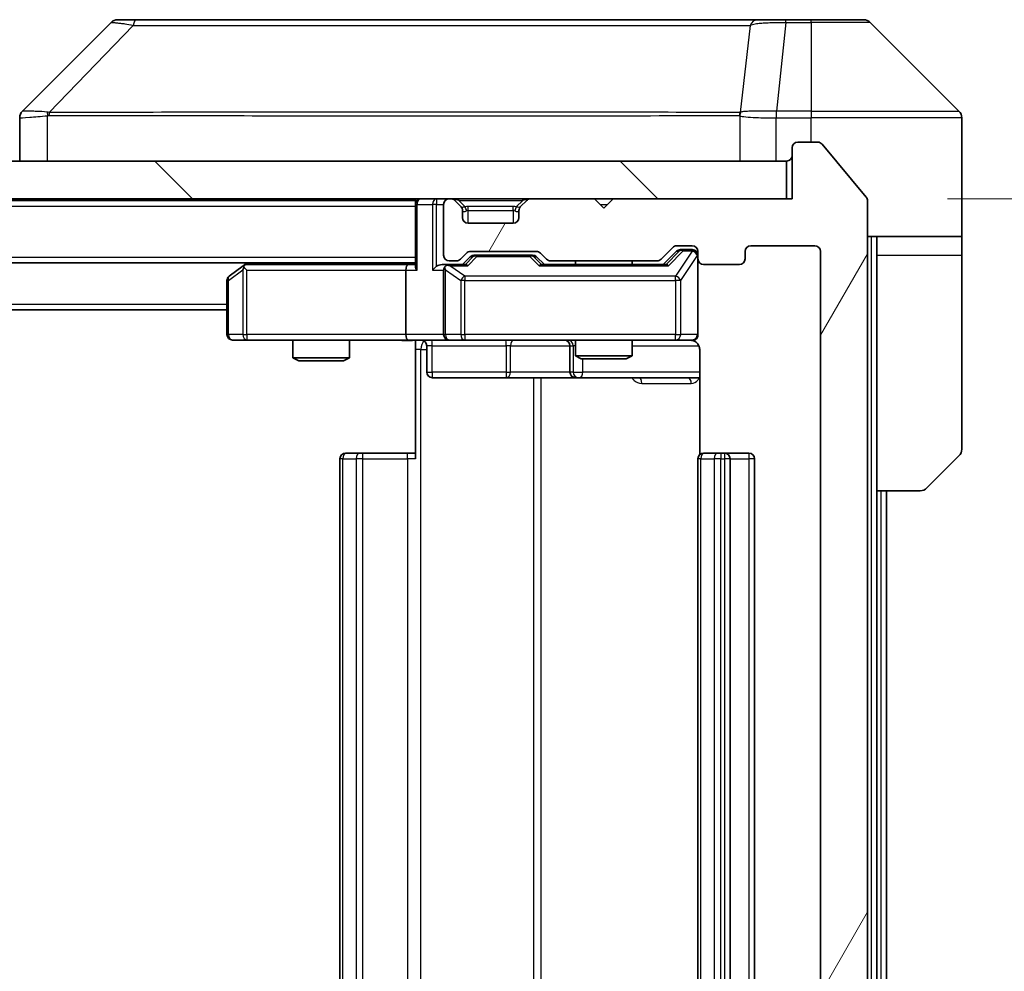
# Model space of a CAD drawing. Units: millimetres. Extents: x 0 to 8271, y 0 to 1546.
# Drawn here: x 3200 to 3252, y 1217 to 1268 of the extents above; entities that cross this region are included whole.
import ezdxf

# ---------------------------------------------------------------- set-up
doc = ezdxf.new("R2010")
doc.units = ezdxf.units.MM
doc.header["$LTSCALE"] = 3
doc.layers.get('Defpoints').update_dxf_attribs({"lineweight": 25})
for name, color, linetype, lineweight in [('Dimension (ISO)', 7, 'Continuous', 18), ('Dimension (ISO) @ 1', 7, 'Continuous', 18), ('Hatch (ISO)', 1, 'Continuous', 18), ('Visible (ISO)', 7, 'Continuous', 35), ('Visible Narrow (ISO)', 7, 'Continuous', 25)]:
    doc.layers.add(name, color=color, linetype=linetype, lineweight=lineweight)
doc.styles.add('Note Text (TK)', font='MS PGothic.ttf')
doc.dimstyles.new('Default - Method 1b (TK)', dxfattribs={"dimscale": 3, "dimtxt": 2.5, "dimasz": 2.5, "dimexe": 1, "dimexo": 1.5, "dimgap": 1, "dimtad": 1, "dimrnd": 1e-08, "dimdsep": 46, "dimtxsty": 'Note Text (TK)', "dimcen": 0.09, "dimdle": 5, "dimclrd": 100, "dimclre": 100, "dimclrt": 7, "dimadec": 1, "dimazin": 1, "dimtfac": 1, "dimtmove": 0, "dimatfit": 3, "dimfxl": 1, "dimtolj": 1, "dimlwd": -1, "dimlwe": -1, "dimarcsym": 0})

# ---------------------------------------------------------------- blocks, each defined once
blk = doc.blocks.new('*D82')
at = {"layer": 'Defpoints', "color": 0}
for p in [(3240.78, 1258.325), (3240.48, 1177.325), (3306.48, 1177.325)]:
    blk.add_point(p, dxfattribs=at)
at = {"layer": 'Dimension (ISO)', "color": 100}
for p, q in [((3249.03, 1258.325), (3311.98, 1258.325)), ((3306.48, 1244.575), (3306.48, 1191.075)), ((3248.73, 1177.325), (3311.98, 1177.325))]:
    blk.add_line(p, q, dxfattribs=at)
for points in [[(3304.188, 1244.575), (3308.772, 1244.575), (3306.48, 1258.325)], [(3304.188, 1191.075), (3308.772, 1191.075), (3306.48, 1177.325)]]:
    blk.add_solid(points, dxfattribs=at)
at = {"layer": 'Dimension (ISO)', "color": 7, "insert": (3294.105, 1210.169), "char_height": 13.75, "attachment_point": 4, "rotation": 90, "style": 'Note Text (TK)'}
blk.add_mtext('\\A1;81', dxfattribs=at)

msp = doc.modelspace()

# ---------------------------------------------------------------- hatches: boundary and pattern name
at = {"layer": 'Hatch (ISO)'}
h = msp.add_hatch(dxfattribs=at)
h.set_pattern_fill('ANSI31', color=256, scale=139.7, angle=14.99998, style=0)
h.set_pattern_definition([(60, (1103.25, -44), (-15.12297, 8.73126), [])])
edge = h.paths.add_edge_path()
edge.add_line((3233.6056, 1180.6252), (3227.9541, 1180.6252))
edge.add_ellipse((3227.9541, 1180.3252), major_axis=(-0.3, 0), ratio=1, start_angle=270, end_angle=315)
edge.add_line((3227.742, 1180.5373), (3227.4177, 1180.2131))
edge.add_ellipse((3227.2056, 1180.4252), major_axis=(-0.2121, -0.2121), ratio=1, start_angle=45, end_angle=90, ccw=False)
edge.add_line((3227.2056, 1180.1252), (3223.7041, 1180.1252))
edge.add_ellipse((3223.7041, 1180.4252), major_axis=(-0.3, 0), ratio=1, start_angle=45, end_angle=90, ccw=False)
edge.add_line((3223.492, 1180.2131), (3223.1677, 1180.5373))
edge.add_ellipse((3222.9556, 1180.3252), major_axis=(-0.2121, 0.2121), ratio=1, start_angle=270, end_angle=315)
edge.add_line((3222.9556, 1180.6252), (3222.5798, 1180.6252))
edge.add_ellipse((3222.5798, 1180.3252), major_axis=(-0.3, 0), ratio=1, start_angle=270, end_angle=360)
edge.add_line((3222.2798, 1180.3252), (3222.2798, 1177.6252))
edge.add_ellipse((3222.5798, 1177.6252), major_axis=(0, -0.3), ratio=1, start_angle=270, end_angle=360)
edge.add_line((3222.5798, 1177.3252), (3222.6556, 1177.3252))
edge.add_ellipse((3222.6556, 1177.6252), major_axis=(0.3, 0), ratio=1, start_angle=270, end_angle=315)
edge.add_line((3222.8677, 1177.4131), (3223.192, 1177.7373))
edge.add_ellipse((3222.9798, 1177.9495), major_axis=(0.2121, 0.2121), ratio=1, start_angle=270, end_angle=315)
edge.add_line((3223.2798, 1177.9495), (3223.2798, 1178.3252))
edge.add_ellipse((3223.5798, 1178.3252), major_axis=(0, 0.3), ratio=1, start_angle=0, end_angle=90, ccw=False)
edge.add_line((3223.5798, 1178.6252), (3225.9798, 1178.6252))
edge.add_ellipse((3225.9798, 1178.3252), major_axis=(0.3, 0), ratio=1, start_angle=0, end_angle=90, ccw=False)
edge.add_line((3226.2798, 1178.3252), (3226.2798, 1177.9495))
edge.add_ellipse((3226.5798, 1177.9495), major_axis=(0, -0.3), ratio=1, start_angle=270, end_angle=315)
edge.add_line((3226.3677, 1177.7373), (3226.692, 1177.4131))
edge.add_ellipse((3226.9041, 1177.6252), major_axis=(0.2121, -0.2121), ratio=1, start_angle=270, end_angle=315)
edge.add_line((3226.9041, 1177.3252), (3230.2798, 1177.3252))
edge.add_line((3230.2798, 1177.3252), (3230.7798, 1177.8252))
edge.add_line((3230.7798, 1177.8252), (3231.2798, 1177.3252))
edge.add_line((3231.2798, 1177.3252), (3240.7798, 1177.3252))
edge.add_line((3240.7798, 1177.3252), (3240.7798, 1174.6252))
edge.add_ellipse((3241.0798, 1174.6252), major_axis=(0, -0.3), ratio=1, start_angle=270, end_angle=360)
edge.add_line((3241.0798, 1174.3252), (3242.1393, 1174.3252))
edge.add_ellipse((3242.1393, 1174.6252), major_axis=(0.3, 0), ratio=1, start_angle=270, end_angle=320.19443)
edge.add_line((3242.3698, 1174.4332), (3244.7103, 1177.2418))
edge.add_ellipse((3244.4798, 1177.4338), major_axis=(0.1921, 0.2305), ratio=1, start_angle=270, end_angle=309.80557)
edge.add_line((3244.7798, 1177.4338), (3244.7798, 1258.2166))
edge.add_ellipse((3244.4798, 1258.2166), major_axis=(0, 0.3), ratio=1, start_angle=270, end_angle=309.80557)
edge.add_line((3244.7103, 1258.4087), (3242.3698, 1261.2173))
edge.add_ellipse((3242.1393, 1261.0252), major_axis=(-0.1921, 0.2305), ratio=1, start_angle=270, end_angle=320.19443)
edge.add_line((3242.1393, 1261.3252), (3241.0798, 1261.3252))
edge.add_ellipse((3241.0798, 1261.0252), major_axis=(-0.3, 0), ratio=1, start_angle=270, end_angle=360)
edge.add_line((3240.7798, 1261.0252), (3240.7798, 1258.3252))
edge.add_line((3240.7798, 1258.3252), (3231.2798, 1258.3252))
edge.add_line((3231.2798, 1258.3252), (3230.7798, 1257.8252))
edge.add_line((3230.7798, 1257.8252), (3230.2798, 1258.3252))
edge.add_line((3230.2798, 1258.3252), (3226.9041, 1258.3252))
edge.add_ellipse((3226.9041, 1258.0252), major_axis=(-0.3, 0), ratio=1, start_angle=270, end_angle=315)
edge.add_line((3226.692, 1258.2373), (3226.3677, 1257.9131))
edge.add_ellipse((3226.5798, 1257.701), major_axis=(-0.2121, -0.2121), ratio=1, start_angle=270, end_angle=315)
edge.add_line((3226.2798, 1257.701), (3226.2798, 1257.3252))
edge.add_ellipse((3225.9798, 1257.3252), major_axis=(0, -0.3), ratio=1, start_angle=0, end_angle=90, ccw=False)
edge.add_line((3225.9798, 1257.0252), (3223.5798, 1257.0252))
edge.add_ellipse((3223.5798, 1257.3252), major_axis=(-0.3, 0), ratio=1, start_angle=0, end_angle=90, ccw=False)
edge.add_line((3223.2798, 1257.3252), (3223.2798, 1257.701))
edge.add_ellipse((3222.9798, 1257.701), major_axis=(0, 0.3), ratio=1, start_angle=270, end_angle=315)
edge.add_line((3223.192, 1257.9131), (3222.8677, 1258.2373))
edge.add_ellipse((3222.6556, 1258.0252), major_axis=(-0.2121, 0.2121), ratio=1, start_angle=270, end_angle=315)
edge.add_line((3222.6556, 1258.3252), (3222.5798, 1258.3252))
edge.add_ellipse((3222.5798, 1258.0252), major_axis=(-0.3, 0), ratio=1, start_angle=270, end_angle=360)
edge.add_line((3222.2798, 1258.0252), (3222.2798, 1255.3252))
edge.add_ellipse((3222.5798, 1255.3252), major_axis=(0, -0.3), ratio=1, start_angle=270, end_angle=360)
edge.add_line((3222.5798, 1255.0252), (3222.9556, 1255.0252))
edge.add_ellipse((3222.9556, 1255.3252), major_axis=(0.3, 0), ratio=1, start_angle=270, end_angle=315)
edge.add_line((3223.1677, 1255.1131), (3223.492, 1255.4373))
edge.add_ellipse((3223.7041, 1255.2252), major_axis=(0.2121, 0.2121), ratio=1, start_angle=45, end_angle=90, ccw=False)
edge.add_line((3223.7041, 1255.5252), (3227.2056, 1255.5252))
edge.add_ellipse((3227.2056, 1255.2252), major_axis=(0.3, 0), ratio=1, start_angle=45, end_angle=90, ccw=False)
edge.add_line((3227.4177, 1255.4373), (3227.742, 1255.1131))
edge.add_ellipse((3227.9541, 1255.3252), major_axis=(0.2121, -0.2121), ratio=1, start_angle=270, end_angle=315)
edge.add_line((3227.9541, 1255.0252), (3233.6056, 1255.0252))
edge.add_ellipse((3233.6056, 1255.3252), major_axis=(0.3, 0), ratio=1, start_angle=270, end_angle=315)
edge.add_line((3233.8177, 1255.1131), (3234.442, 1255.7373))
edge.add_ellipse((3234.6541, 1255.5252), major_axis=(0.2121, 0.2121), ratio=1, start_angle=45, end_angle=90, ccw=False)
edge.add_line((3234.6541, 1255.8252), (3235.4798, 1255.8252))
edge.add_ellipse((3235.4798, 1255.5252), major_axis=(0.3, 0), ratio=1, start_angle=0, end_angle=90, ccw=False)
edge.add_line((3235.7798, 1255.5252), (3235.7798, 1255.1252))
edge.add_ellipse((3236.0798, 1255.1252), major_axis=(0, -0.3), ratio=1, start_angle=270, end_angle=360)
edge.add_line((3236.0798, 1254.8252), (3237.9798, 1254.8252))
edge.add_ellipse((3237.9798, 1255.1252), major_axis=(0.3, 0), ratio=1, start_angle=270, end_angle=360)
edge.add_line((3238.2798, 1255.1252), (3238.2798, 1255.5252))
edge.add_ellipse((3238.5798, 1255.5252), major_axis=(0, 0.3), ratio=1, start_angle=0, end_angle=90, ccw=False)
edge.add_line((3238.5798, 1255.8252), (3241.9798, 1255.8252))
edge.add_ellipse((3241.9798, 1255.5252), major_axis=(0.3, 0), ratio=1, start_angle=0, end_angle=90, ccw=False)
edge.add_line((3242.2798, 1255.5252), (3242.2798, 1180.1252))
edge.add_ellipse((3241.9798, 1180.1252), major_axis=(0, -0.3), ratio=1, start_angle=0, end_angle=90, ccw=False)
edge.add_line((3241.9798, 1179.8252), (3238.5798, 1179.8252))
edge.add_ellipse((3238.5798, 1180.1252), major_axis=(-0.3, 0), ratio=1, start_angle=0, end_angle=90, ccw=False)
edge.add_line((3238.2798, 1180.1252), (3238.2798, 1180.5252))
edge.add_ellipse((3237.9798, 1180.5252), major_axis=(0, 0.3), ratio=1, start_angle=270, end_angle=360)
edge.add_line((3237.9798, 1180.8252), (3236.0798, 1180.8252))
edge.add_ellipse((3236.0798, 1180.5252), major_axis=(-0.3, 0), ratio=1, start_angle=270, end_angle=360)
edge.add_line((3235.7798, 1180.5252), (3235.7798, 1180.1252))
edge.add_ellipse((3235.4798, 1180.1252), major_axis=(0, -0.3), ratio=1, start_angle=0, end_angle=90, ccw=False)
edge.add_line((3235.4798, 1179.8252), (3234.6541, 1179.8252))
edge.add_ellipse((3234.6541, 1180.1252), major_axis=(-0.3, 0), ratio=1, start_angle=45, end_angle=90, ccw=False)
edge.add_line((3234.442, 1179.9131), (3233.8177, 1180.5373))
edge.add_ellipse((3233.6056, 1180.3252), major_axis=(-0.2121, 0.2121), ratio=1, start_angle=270, end_angle=315)
h = msp.add_hatch(dxfattribs=at)
h.set_pattern_fill('ANSI31', color=256, scale=139.7, angle=90.00021, style=0)
h.set_pattern_definition([(135.0002, (1103.25, -44), (-12.34781, -12.3479), [])])
h.paths.add_polyline_path([(2951.0798, 1260.3252), (2951.0798, 1258.3252), (3240.4798, 1258.3252), (3240.4798, 1260.3252)])

# ---------------------------------------------------------------- linework, layer by layer
at = {"layer": 'Visible (ISO)'}
for p, q in [((3205.9626, 1267.8252), (3204.9869, 1267.8252)), ((3238.9747, 1267.8252), (3205.9626, 1267.8252)), ((3240.4427, 1267.8252), (3238.9747, 1267.8252)), ((3241.7798, 1267.8252), (3240.4427, 1267.8252)), ((3241.7798, 1267.8252), (3244.5727, 1267.8252)), ((3204.6334, 1267.6788), (3199.9263, 1262.9717)), ((3249.6334, 1262.9717), (3244.9263, 1267.6788)), ((3199.7798, 1262.618), (3199.7798, 1260.3252)), ((3237.0298, 1262.9057), (3237.0298, 1262.9082)), ((3249.7798, 1260.3252), (3249.7798, 1262.6181)), ((3240.7798, 1261.0252), (3240.7798, 1258.3252)), ((3242.1393, 1261.3252), (3241.0798, 1261.3252)), ((3244.7103, 1258.4087), (3242.3698, 1261.2173)), ((3240.4798, 1260.3252), (2951.0798, 1260.3252)), ((3240.4798, 1258.3252), (3240.4798, 1260.3252)), ((3249.7798, 1256.3252), (3249.7798, 1260.3252)), ((2951.0798, 1258.3252), (3240.4798, 1258.3252)), ((2970.7798, 1258.2252), (3220.7798, 1258.2252)), ((3220.7798, 1258.3252), (3220.7798, 1258.2252)), ((3220.7798, 1258.0252), (3220.7798, 1258.2252)), ((3220.7798, 1258.0252), (3220.7798, 1254.7373)), ((3222.2798, 1258.0252), (3222.2798, 1255.3252)), ((3222.6556, 1258.3252), (3222.5798, 1258.3252)), ((3223.192, 1257.9131), (3222.8677, 1258.2373)), ((3223.2124, 1257.8926), (3223.192, 1257.9131)), ((3226.3677, 1257.9131), (3226.3473, 1257.8926)), ((3226.692, 1258.2373), (3226.3677, 1257.9131)), ((3230.2798, 1258.3252), (3226.9041, 1258.3252)), ((3230.7798, 1257.8252), (3230.2798, 1258.3252)), ((3231.2798, 1258.3252), (3230.7798, 1257.8252)), ((3240.7798, 1258.3252), (3231.2798, 1258.3252)), ((3244.7798, 1177.4338), (3244.7798, 1258.2166)), ((3223.2798, 1257.3252), (3223.2798, 1257.701)), ((3226.2798, 1257.701), (3226.2798, 1257.3252)), ((3225.9798, 1257.0252), (3223.5798, 1257.0252)), ((3249.7798, 1256.3252), (3244.7798, 1256.3252)), ((3245.2798, 1256.3252), (3245.2798, 1255.3252)), ((3249.7798, 1255.3252), (3249.7798, 1256.3252)), ((3234.6541, 1255.8252), (3235.4798, 1255.8252)), ((3238.5798, 1255.8252), (3241.9798, 1255.8252)), ((3223.1677, 1255.1131), (3223.492, 1255.4373)), ((3223.7041, 1255.5252), (3227.2056, 1255.5252)), ((3224.0475, 1255.3252), (3223.9041, 1255.3252)), ((3226.8621, 1255.3252), (3224.0475, 1255.3252)), ((3227.0055, 1255.3252), (3226.8621, 1255.3252)), ((3227.4177, 1255.4373), (3227.742, 1255.1131)), ((3233.8177, 1255.1131), (3234.442, 1255.7373)), ((3233.9298, 1254.8252), (3234.6419, 1255.5373)), ((3234.9906, 1255.6252), (3234.8541, 1255.6252)), ((3235.4798, 1255.6252), (3234.9906, 1255.6252)), ((3235.7798, 1255.5252), (3235.7798, 1255.1252)), ((3238.2798, 1255.1252), (3238.2798, 1255.5252)), ((3242.2798, 1255.5252), (3242.2798, 1180.1252)), ((3245.2798, 1242.8252), (3245.2798, 1255.3252)), ((3249.7798, 1255.3252), (3249.7798, 1245.0323)), ((2970.7798, 1254.9252), (3220.7798, 1254.9252)), ((3211.6332, 1254.7652), (3210.8998, 1254.2152)), ((3211.8465, 1254.9252), (3211.6332, 1254.7652)), ((3220.4041, 1254.8252), (3211.8132, 1254.8252)), ((3220.7798, 1254.8252), (3220.4041, 1254.8252)), ((3222.5798, 1254.8252), (3222.2041, 1254.8252)), ((3222.5798, 1255.0252), (3222.9556, 1255.0252)), ((3223.4559, 1254.8252), (3222.5798, 1254.8252)), ((3223.2798, 1254.8252), (3223.6919, 1255.2373)), ((3227.2177, 1255.2373), (3227.6298, 1254.8252)), ((3234.1059, 1254.8252), (3227.4537, 1254.8252)), ((3227.9541, 1255.0252), (3233.6056, 1255.0252)), ((3229.2798, 1255.0252), (3229.2798, 1254.8252)), ((3232.2798, 1255.0252), (3232.2798, 1254.8252)), ((3235.7798, 1251.1252), (3235.7798, 1255.1252)), ((3236.0798, 1254.8252), (3237.9798, 1254.8252)), ((3211.8432, 1254.5252), (3211.6876, 1254.6808)), ((3220.2798, 1254.5252), (3220.2798, 1251.1252)), ((3222.2798, 1254.5252), (3222.2798, 1251.1252)), ((3210.7798, 1253.9752), (3210.7798, 1251.1252)), ((2980.7798, 1252.4252), (3210.7798, 1252.4252)), ((3211.0798, 1250.8252), (3211.8432, 1250.8252)), ((3211.8432, 1250.8252), (3220.4041, 1250.8252)), ((3214.2798, 1250.8252), (3214.2798, 1249.8786)), ((3217.2798, 1250.8252), (3217.2798, 1249.8786)), ((3222.5798, 1250.8252), (3220.4041, 1250.8252)), ((3220.7798, 1250.8175), (3220.7798, 1250.3252)), ((3222.5798, 1250.8252), (3223.3981, 1250.8252)), ((3223.3981, 1250.8252), (3234.5944, 1250.8252)), ((3229.2798, 1250.8252), (3229.2798, 1249.9786)), ((3232.2798, 1250.8252), (3232.2798, 1249.9786)), ((3234.5944, 1250.8252), (3235.4798, 1250.8252)), ((3220.7798, 1244.5252), (3220.7798, 1250.3252)), ((3221.3811, 1250.5252), (3221.3811, 1249.1252)), ((3228.9853, 1250.5252), (3228.9853, 1249.1252)), ((3235.8697, 1250.3252), (3235.8697, 1244.7393)), ((3214.2798, 1249.8786), (3217.2798, 1249.8786)), ((3214.5866, 1249.7252), (3214.2798, 1249.8786)), ((3216.9731, 1249.7252), (3214.5866, 1249.7252)), ((3216.9731, 1249.7252), (3217.2798, 1249.8786)), ((3229.2798, 1249.9786), (3232.2798, 1249.9786)), ((3229.5866, 1249.8252), (3229.2798, 1249.9786)), ((3231.9731, 1249.8252), (3229.5866, 1249.8252)), ((3231.9731, 1249.8252), (3232.2798, 1249.9786)), ((3221.6811, 1248.8252), (3225.6108, 1248.8252)), ((3225.6108, 1248.8252), (3229.2853, 1248.8252)), ((3229.2853, 1248.8252), (3229.4569, 1248.8252)), ((3229.4569, 1248.8252), (3235.8697, 1248.8252)), ((3217.0798, 1244.8252), (3217.1384, 1244.8252)), ((3217.8455, 1244.8252), (3217.1384, 1244.8252)), ((3217.8455, 1244.8252), (3217.9869, 1244.8252)), ((3220.3656, 1244.8252), (3217.9869, 1244.8252)), ((3220.3656, 1244.8252), (3220.7798, 1244.8252)), ((3236.0798, 1244.8252), (3236.1384, 1244.8252)), ((3236.8455, 1244.8252), (3236.1384, 1244.8252)), ((3236.8455, 1244.8252), (3236.9869, 1244.8252)), ((3237.1798, 1244.8252), (3236.9869, 1244.8252)), ((3238.4798, 1244.8252), (3237.1798, 1244.8252)), ((3216.7798, 1244.5252), (3216.7798, 1191.1252)), ((3235.7798, 1244.5252), (3235.7798, 1191.1252)), ((3237.4798, 1191.1252), (3237.4798, 1244.5252)), ((3238.7798, 1191.1252), (3238.7798, 1244.5252)), ((3249.6334, 1244.6788), (3247.9263, 1242.9717)), ((3245.2798, 1192.8252), (3245.2798, 1242.8252)), ((3247.5727, 1242.8252), (3245.2798, 1242.8252)), ((3245.7798, 1192.8252), (3245.7798, 1242.8252))]:
    msp.add_line(p, q, dxfattribs=at)
for centre, radius, start, end in [((3204.9869, 1267.3252), 0.5, 90, 135), ((3244.5727, 1267.3252), 0.5, 45, 90), ((3200.2798, 1262.618), 0.5, 134.97183, 180.00125), ((3249.2798, 1262.6181), 0.5, 0, 45), ((3241.0798, 1261.0252), 0.3, 90, 180), ((3242.1393, 1261.0252), 0.3, 39.80557, 90), ((3240.4798, 1260.6252), 0.3, 270, 0), ((3244.4798, 1258.2166), 0.3, 0, 39.80557), ((3221.0798, 1258.0252), 0.3, 90, 180), ((3222.5798, 1258.0252), 0.3, 90, 180), ((3222.6556, 1258.0252), 0.3, 45, 90), ((3222.9798, 1257.701), 0.3, 0, 45), ((3226.5798, 1257.701), 0.3, 135, 180), ((3226.9041, 1258.0252), 0.3, 90, 135), ((3223.5798, 1257.3252), 0.3, 180, 270), ((3225.9798, 1257.3252), 0.3, 270, 0), ((3234.6541, 1255.5252), 0.3, 90, 135), ((3235.4798, 1255.5252), 0.3, 0, 90), ((3238.5798, 1255.5252), 0.3, 90, 180), ((3241.9798, 1255.5252), 0.3, 0, 90), ((3222.5798, 1255.3252), 0.3, 180, 270), ((3223.7041, 1255.2252), 0.3, 90, 135), ((3227.2056, 1255.2252), 0.3, 45, 90), ((3235.4798, 1255.3252), 0.3, 0, 90), ((3211.8132, 1254.5252), 0.3, 113.43798, 126.8699), ((3211.8132, 1254.5252), 0.3, 90, 113.43798), ((3222.5798, 1254.5252), 0.3, 90, 113.43798), ((3222.9556, 1255.3252), 0.3, 270, 315), ((3227.9541, 1255.3252), 0.3, 225, 270), ((3233.6056, 1255.3252), 0.3, 270, 315), ((3236.0798, 1255.1252), 0.3, 180, 270), ((3237.9798, 1255.1252), 0.3, 270, 0), ((3211.0798, 1253.9752), 0.3, 126.8699, 180), ((3222.5798, 1254.5252), 0.3, 148.75555, 180), ((3211.0798, 1251.1252), 0.3, 180, 270), ((3222.5798, 1251.1252), 0.3, 180, 270), ((3235.4798, 1251.1252), 0.3, 270, 0), ((3221.0811, 1250.5252), 0.3, 0, 90), ((3228.6853, 1250.5252), 0.3, 0, 90), ((3235.2798, 1250.3252), 0.5, 75.52448, 90), ((3221.6811, 1249.1252), 0.3, 180, 270), ((3229.2853, 1249.1252), 0.3, 180, 270), ((3217.0798, 1244.5252), 0.3, 90, 180), ((3236.0798, 1244.5252), 0.3, 90, 180), ((3237.1798, 1244.5252), 0.3, 0, 90), ((3238.4798, 1244.5252), 0.3, 0, 90), ((3249.2798, 1245.0323), 0.5, 315, 0), ((3247.5727, 1243.3252), 0.5, 270, 315)]:
    msp.add_arc(centre, radius, start, end, dxfattribs=at)
for centre, major_axis, ratio, start_param, end_param in [((3200.1805, 1260.4089), (-0.254, 2.5629), 0.0093619, 6.2829775, 6.2908582), ((3223.9041, 1255.0252), (-0.3, 0), 0.9998508, 4.712389, 5.4978618), ((3227.0055, 1255.0252), (0.3, 0), 0.9998508, 0.7853235, 1.5707963), ((3234.8541, 1255.3252), (-0.3, 0), 0.9998508, 4.712389, 5.4978618), ((3220.4041, 1254.5252), (0, -0.3), 0.4142136, 3.1415927, 4.712389), ((3221.0798, 1254.5252), (-0.2772, 0.2772), 0.4142136, 0.3926991, 1.1780972), ((3221.9041, 1254.5252), (-0.2772, -0.2772), 0.4142136, 4.3196899, 5.1050881), ((3222.2041, 1254.5252), (-0.4243, 0), 0.7071068, 4.712389, 5.4977871), ((3222.6121, 1254.5252), (-0.6487, 0.2044), 0.3384375, 4.8186392, 5.0530703), ((3223.5591, 1254.5252), (0.1246, -0.2958), 0.4004104, 2.3310669, 2.974568), ((3227.3506, 1254.5252), (-0.1246, -0.2958), 0.4004104, 3.3086173, 3.9521184), ((3234.2091, 1254.5252), (0.1246, -0.2958), 0.4004104, 2.3310669, 2.974568), ((3211.8432, 1254.5478), (0.2411, 0.4823), 0.3700244, 1.4790131, 1.7537399), ((3222.5798, 1254.5478), (-0.2515, 0.483), 0.3384375, 1.1216156, 1.3963425), ((3220.4041, 1251.1252), (0, -0.3), 0.4142136, 4.712389, 6.2831853)]:
    msp.add_ellipse(centre, major_axis=major_axis, ratio=ratio, start_param=start_param, end_param=end_param, dxfattribs=at)
for points, knots in [([(3211.6938, 1254.8005), (3211.6929, 1254.7981), (3211.692, 1254.7955), (3211.6867, 1254.7783), (3211.6842, 1254.7589), (3211.6838, 1254.7217), (3211.6851, 1254.7008), (3211.6876, 1254.6808)], [0.381031219, 0.381031219, 0.381031219, 0.381031219, 0.382741903, 0.382741903, 0.391761654, 0.391761654, 0.398553638, 0.398553638, 0.398553638, 0.398553638]), ([(3222.4605, 1254.8005), (3222.4543, 1254.7977), (3222.4482, 1254.7949), (3222.4157, 1254.7781), (3222.3865, 1254.7566), (3222.3504, 1254.7196), (3222.3352, 1254.7), (3222.3233, 1254.6808)], [0.250886757, 0.250886757, 0.250886757, 0.250886757, 0.252877969, 0.252877969, 0.261958418, 0.261958418, 0.268388032, 0.268388032, 0.268388032, 0.268388032]), ([(3235.7798, 1251.1252), (3235.7798, 1251.1252), (3235.7798, 1251.1103), (3235.7798, 1251.1014), (3235.7798, 1251.0999), (3235.7798, 1251.0991), (3235.7798, 1251.099), (3235.7798, 1251.0989), (3235.7798, 1251.099), (3235.7798, 1251.0985), (3235.7798, 1251.0985), (3235.7798, 1251.098), (3235.7798, 1251.0979), (3235.7798, 1251.0977), (3235.7798, 1251.0975), (3235.7798, 1251.0971), (3235.7798, 1251.0968), (3235.7798, 1251.0956), (3235.7798, 1251.0944), (3235.7796, 1251.0845), (3235.779, 1251.0756), (3235.7763, 1251.0519), (3235.7734, 1251.0369), (3235.761, 1250.9918), (3235.7476, 1250.9621), (3235.7124, 1250.908), (3235.6898, 1250.883), (3235.639, 1250.8436), (3235.6105, 1250.8283), (3235.5512, 1250.8073), (3235.5196, 1250.8013), (3235.4603, 1250.7993), (3235.4319, 1250.8023), (3235.4049, 1250.8094)], [0, 0, 0, 0, 0.05281999, 0.05281999, 0.06906004, 0.06906004, 0.07210481, 0.07210481, 0.07438843, 0.07438843, 0.07481761, 0.07481761, 0.07490041, 0.07490041, 0.07498394, 0.07498394, 0.07506756, 0.07506756, 0.07540702, 0.07540702, 0.07805398, 0.07805398, 0.08258499, 0.08258499, 0.0921136, 0.0921136, 0.10195528, 0.10195528, 0.11140462, 0.11140462, 0.12083012, 0.12083012, 0.12921615, 0.12921615, 0.12921615, 0.12921615]), ([(3220.7798, 1250.8134), (3220.5866, 1250.8034), (3220.3929, 1250.7971), (3220.0053, 1250.8081), (3219.8115, 1250.8252), (3219.6173, 1250.8252)], [0, 0, 0, 0, 0.05805072, 0.05805072, 0.11630897, 0.11630897, 0.11630897, 0.11630897]), ([(3235.4994, 1250.8006), (3235.5141, 1250.7962), (3235.5282, 1250.7913), (3235.6022, 1250.7617), (3235.6682, 1250.7196), (3235.761, 1250.6309), (3235.805, 1250.5692), (3235.8545, 1250.4561), (3235.8697, 1250.3855), (3235.8697, 1250.3252)], [0.090531869, 0.090531869, 0.090531869, 0.090531869, 0.094854307, 0.094854307, 0.114425932, 0.114425932, 0.133369726, 0.133369726, 0.151444025, 0.151444025, 0.151444025, 0.151444025])]:
    msp.add_open_spline(points, degree=3, knots=knots, dxfattribs=at)
at = {"layer": 'Visible Narrow (ISO)'}
for p, q in [((3240.4427, 1267.6788), (3240.4427, 1267.8252)), ((3241.7798, 1267.6788), (3241.7798, 1267.8252)), ((3205.8092, 1267.5235), (3201.3415, 1262.908)), ((3238.542, 1267.5235), (3238.0114, 1262.908)), ((3240.4427, 1267.6788), (3239.9488, 1262.9717)), ((3240.4427, 1267.6788), (3241.7798, 1267.6788)), ((3241.7798, 1267.6788), (3241.7798, 1262.9717)), ((3244.9263, 1267.6788), (3241.7798, 1267.6788)), ((3201.2613, 1260.3252), (3201.2613, 1262.7315)), ((3207.7798, 1262.9098), (3207.7798, 1262.9096)), ((3225.7798, 1262.9147), (3225.7798, 1262.9159)), ((3231.0866, 1262.9143), (3231.0866, 1262.915)), ((3238.0018, 1262.7315), (3238.0018, 1260.3252)), ((3239.9301, 1262.9718), (3239.9335, 1262.618)), ((3239.9335, 1260.3252), (3239.9335, 1262.618)), ((3241.7798, 1262.9717), (3239.9488, 1262.9717)), ((3239.9488, 1262.6181), (3239.9488, 1262.9717)), ((3239.9488, 1262.6181), (3241.7798, 1262.6181)), ((3241.7798, 1262.9717), (3249.6334, 1262.9717)), ((3241.7798, 1262.9717), (3241.7798, 1262.6181)), ((3241.7798, 1261.3252), (3241.7798, 1262.6181)), ((3249.7798, 1262.6181), (3241.7798, 1262.6181)), ((2970.7798, 1257.9252), (3220.7798, 1257.9252)), ((3220.8677, 1258.0252), (3220.7798, 1258.0252)), ((3220.8677, 1258.0252), (3221.692, 1258.0252)), ((3220.8677, 1254.5252), (3220.8677, 1258.0252)), ((3221.9041, 1258.0252), (3221.692, 1258.0252)), ((3221.692, 1258.0252), (3221.692, 1254.5252)), ((3221.9041, 1258.3252), (3221.9041, 1258.0252)), ((3221.9041, 1258.0252), (3222.2798, 1258.0252)), ((3221.9041, 1254.7373), (3221.9041, 1258.0252)), ((3223.0798, 1258.2373), (3223.0798, 1258.3252)), ((3223.0798, 1258.2373), (3223.4245, 1257.8926)), ((3223.0798, 1258.2373), (3226.4798, 1258.2373)), ((3223.5798, 1257.701), (3223.5798, 1257.9131)), ((3225.9798, 1257.9131), (3223.5798, 1257.9131)), ((3225.9798, 1257.701), (3225.9798, 1257.9131)), ((3226.4798, 1258.2373), (3226.1351, 1257.8926)), ((3226.4798, 1258.2373), (3226.4798, 1258.3252)), ((3230.5798, 1258.0252), (3230.9798, 1258.0252)), ((3223.2798, 1257.701), (3223.2901, 1257.6805)), ((3223.5798, 1257.701), (3225.9798, 1257.701)), ((3223.5798, 1257.0252), (3223.5798, 1257.701)), ((3225.9798, 1257.701), (3225.9798, 1257.0252)), ((3226.2696, 1257.6805), (3226.2798, 1257.701)), ((3244.9798, 1256.3252), (3244.9798, 1179.3252)), ((3223.5591, 1254.7652), (3224.0475, 1255.2652)), ((3224.0475, 1255.3252), (3224.0475, 1255.2652)), ((3224.0475, 1255.2652), (3226.8621, 1255.2652)), ((3226.8621, 1255.2652), (3226.8621, 1255.3252)), ((3226.8621, 1255.2652), (3227.3506, 1254.7652)), ((3234.7785, 1255.5373), (3234.0828, 1254.8252)), ((3234.2091, 1254.7652), (3234.9906, 1255.5652)), ((3235.4798, 1255.5433), (3234.5944, 1254.2152)), ((3234.6419, 1255.5373), (3234.7785, 1255.5373)), ((3234.8628, 1253.9752), (3235.7482, 1255.3033)), ((3234.9906, 1255.6252), (3234.9906, 1255.5652)), ((3234.9906, 1255.5652), (3235.4798, 1255.5652)), ((3235.4798, 1255.5652), (3235.4798, 1255.6252)), ((3235.4798, 1255.5652), (3235.4798, 1255.5433)), ((3235.7798, 1255.3033), (3235.7482, 1255.3033)), ((3235.7482, 1255.3033), (3235.7482, 1251.1252)), ((3245.2798, 1255.3252), (3249.7798, 1255.3252)), ((2970.7798, 1255.2252), (3220.7798, 1255.2252)), ((3211.9267, 1254.8252), (3212.06, 1254.9252)), ((3222.6121, 1254.7652), (3223.5591, 1254.7652)), ((3223.3981, 1254.2152), (3222.6121, 1254.7652)), ((3223.8354, 1255.2373), (3223.4328, 1254.8252)), ((3223.6919, 1255.2373), (3223.8354, 1255.2373)), ((3227.4769, 1254.8252), (3227.0742, 1255.2373)), ((3227.0742, 1255.2373), (3227.2177, 1255.2373)), ((3227.3506, 1254.7652), (3234.2091, 1254.7652)), ((3210.8605, 1253.9752), (3211.6239, 1254.5478)), ((3211.6239, 1254.5478), (3211.6239, 1251.1252)), ((3211.8432, 1254.5252), (3220.2798, 1254.5252)), ((3211.8432, 1251.1252), (3211.8432, 1254.5252)), ((3220.2798, 1254.5252), (3220.8677, 1254.5252)), ((3221.692, 1254.5252), (3222.2798, 1254.5252)), ((3222.3752, 1254.5478), (3223.1934, 1253.9752)), ((3222.3752, 1251.1252), (3222.3752, 1254.5478)), ((3223.3981, 1254.2152), (3223.3981, 1253.9752)), ((3234.5944, 1254.2152), (3223.3981, 1254.2152)), ((3234.5944, 1253.9752), (3234.5944, 1254.2152)), ((3210.7798, 1253.9752), (3210.8605, 1253.9752)), ((3210.8605, 1251.1252), (3210.8605, 1253.9752)), ((3223.3981, 1253.9752), (3223.1934, 1253.9752)), ((3223.1934, 1253.9752), (3223.1934, 1251.1252)), ((3223.3981, 1251.1252), (3223.3981, 1253.9752)), ((3223.3981, 1253.9752), (3234.5944, 1253.9752)), ((3234.8628, 1253.9752), (3234.5944, 1253.9752)), ((3234.5944, 1253.9752), (3234.5944, 1251.1252)), ((3234.8628, 1251.1252), (3234.8628, 1253.9752)), ((2980.7798, 1252.7252), (3210.7798, 1252.7252)), ((3210.7798, 1251.1252), (3210.8605, 1251.1252)), ((3211.6239, 1251.1252), (3210.8605, 1251.1252)), ((3211.6239, 1251.1252), (3211.8432, 1251.1252)), ((3220.2798, 1251.1252), (3211.8432, 1251.1252)), ((3211.8432, 1251.1252), (3211.8432, 1250.8252)), ((3222.2798, 1251.1252), (3220.2798, 1251.1252)), ((3222.2798, 1251.1252), (3222.3752, 1251.1252)), ((3223.1934, 1251.1252), (3222.3752, 1251.1252)), ((3223.1934, 1251.1252), (3223.3981, 1251.1252)), ((3223.3981, 1251.1252), (3223.3981, 1250.8252)), ((3234.5944, 1251.1252), (3223.3981, 1251.1252)), ((3234.5944, 1251.1252), (3234.8628, 1251.1252)), ((3234.5944, 1250.8252), (3234.5944, 1251.1252)), ((3235.7482, 1251.1252), (3234.8628, 1251.1252)), ((3235.7482, 1251.1252), (3235.7798, 1251.1252)), ((3221.0727, 1250.3252), (3220.7798, 1250.3252)), ((3221.0727, 1185.3252), (3221.0727, 1250.3252)), ((3221.0727, 1250.3252), (3221.3811, 1250.3252)), ((3221.6681, 1250.5252), (3221.3811, 1250.5252)), ((3221.6681, 1250.5252), (3225.5977, 1250.5252)), ((3221.6681, 1249.1252), (3221.6681, 1250.5252)), ((3225.8229, 1250.5252), (3225.5977, 1250.5252)), ((3225.5977, 1250.5252), (3225.5977, 1249.1252)), ((3225.8229, 1250.5252), (3228.9853, 1250.5252)), ((3225.8229, 1249.1252), (3225.8229, 1250.5252)), ((3228.9856, 1250.5252), (3228.9853, 1250.5252)), ((3228.9856, 1250.5252), (3229.1572, 1250.5252)), ((3228.9856, 1249.1252), (3228.9856, 1250.5252)), ((3229.2798, 1250.5252), (3229.1572, 1250.5252)), ((3229.1572, 1250.5252), (3229.1572, 1249.1252)), ((3232.2798, 1250.5252), (3235.824, 1250.5252)), ((3229.669, 1249.1252), (3229.669, 1249.8252)), ((3221.3811, 1249.1252), (3221.6681, 1249.1252)), ((3225.5977, 1249.1252), (3221.6681, 1249.1252)), ((3225.5977, 1249.1252), (3225.8229, 1249.1252)), ((3228.9853, 1249.1252), (3225.8229, 1249.1252)), ((3228.9853, 1249.1252), (3228.9856, 1249.1252)), ((3229.1572, 1249.1252), (3228.9856, 1249.1252)), ((3229.1572, 1249.1252), (3229.669, 1249.1252)), ((3235.8697, 1249.1252), (3229.669, 1249.1252)), ((3227.0507, 1248.8252), (3227.0507, 1186.8252)), ((3227.455, 1186.8252), (3227.455, 1248.8252)), ((3232.7947, 1248.5252), (3235.4248, 1248.5252)), ((3217.9869, 1244.5252), (3217.9869, 1244.8252)), ((3220.3656, 1244.5252), (3220.3656, 1244.8252)), ((3236.9869, 1244.8252), (3236.9869, 1244.5252)), ((3237.1798, 1244.8252), (3237.1798, 1244.5252)), ((3238.4798, 1244.8252), (3238.4798, 1244.5252)), ((3216.9263, 1244.5252), (3216.7798, 1244.5252)), ((3216.9263, 1191.1252), (3216.9263, 1244.5252)), ((3216.9263, 1244.5252), (3217.6334, 1244.5252)), ((3217.6334, 1244.5252), (3217.6334, 1191.1252)), ((3217.9869, 1244.5252), (3217.6334, 1244.5252)), ((3217.9869, 1191.1252), (3217.9869, 1244.5252)), ((3217.9869, 1244.5252), (3220.3656, 1244.5252)), ((3220.3656, 1244.5252), (3220.3656, 1191.1252)), ((3220.7798, 1244.5252), (3220.3656, 1244.5252)), ((3235.9263, 1244.5252), (3235.7798, 1244.5252)), ((3235.9263, 1191.1252), (3235.9263, 1244.5252)), ((3235.9263, 1244.5252), (3236.6334, 1244.5252)), ((3236.6334, 1244.5252), (3236.6334, 1191.1252)), ((3236.9869, 1244.5252), (3236.6334, 1244.5252)), ((3236.9869, 1191.1252), (3236.9869, 1244.5252)), ((3236.9869, 1244.5252), (3237.1798, 1244.5252)), ((3237.1798, 1244.5252), (3237.1798, 1191.1252)), ((3237.4798, 1244.5252), (3237.1798, 1244.5252)), ((3237.4798, 1244.5252), (3238.4798, 1244.5252)), ((3238.4798, 1244.5252), (3238.4798, 1191.1252)), ((3238.7798, 1244.5252), (3238.4798, 1244.5252)), ((3245.4798, 1242.8252), (3245.4798, 1192.8252))]:
    msp.add_line(p, q, dxfattribs=at)
for centre, radius, start, end in [((3223.5798, 1257.3131), 0.6, 90, 105), ((3225.9798, 1257.3131), 0.6, 75, 90), ((3226.8621, 1255.0252), 0.3, 45, 90.00428)]:
    msp.add_arc(centre, radius, start, end, dxfattribs=at)
for centre, major_axis, ratio, start_param, end_param in [((3205.9626, 1267.3252), (0, 0.5), 0.334217, 0, 1.1631073), ((3238.9747, 1267.3252), (0, 0.5), 0.9424961, 0, 1.1631073), ((3201.3909, 1262.7315), (-0.0739, 0.4945), 0.2565995, 1.1323703, 1.5324621), ((3201.4639, 1262.7374), (-0.0002, -0.5), 0.2606492, 4.3641196, 4.7124922), ((3238.4651, 1262.7374), (-0.0007, 0.5), 0.9654335, 1.2210076, 1.5693802), ((3238.4847, 1262.7315), (-0.2432, -0.4368), 0.9558993, 4.8014076, 5.2014997), ((3239.7027, 1260.4097), (1.1531, 2.3491), 0.8868656, 0.401991, 0.4098729), ((3239.7783, 1261.3038), (1.3965, 0.5705), 0.8478071, 1.121789, 1.1322502), ((3221.0798, 1258.0252), (0, 0.3), 0.7071068, 0, 1.5707963), ((3221.9041, 1258.0252), (0, 0.3), 0.7071068, 0, 1.5707963), ((3223.5041, 1258.0252), (-0.6476, 0.2345), 0.1095524, 5.465756, 6.5129536), ((3223.0003, 1257.6805), (0.2121, 0.2121), 0.9351131, 5.4642684, 6.2831853), ((3223.5798, 1257.9495), (-0.3688, -0.0542), 0.100173, 0.0743487, 1.1215463), ((3223.4245, 1257.6805), (0.0776, -0.2898), 0.2505628, 1.5037588, 2.3226757), ((3226.1351, 1257.6805), (-0.0776, -0.2898), 0.2505628, 3.9605096, 4.7794265), ((3225.9798, 1257.9495), (-0.3688, 0.0542), 0.100173, 2.0200464, 3.0672439), ((3226.5594, 1257.6805), (-0.2121, 0.2121), 0.9351131, 0, 0.8189169), ((3226.0556, 1258.0252), (0.6476, 0.2345), 0.1095524, 6.053417, 7.1006146), ((3223.5798, 1257.9495), (-0.2751, -0.289), 0.4138619, 6.1349654, 7.1821629), ((3223.5798, 1257.101), (0, 0.6), 0.5, 0, 0.2617994), ((3225.9798, 1257.101), (0, 0.6), 0.5, 6.0213859, 6.2831853), ((3225.9798, 1257.9495), (0.2751, -0.289), 0.4138619, 5.3842077, 6.4314052), ((3224.0475, 1255.0252), (0, 0.3), 0.9998508, 0, 0.7854728), ((3224.0475, 1255.0252), (-0.2146, 0.2096), 0.6901674, 5.305635, 6.266302), ((3226.8621, 1255.0252), (0.2146, 0.2096), 0.6901674, 0.0168833, 0.9775503), ((3234.9906, 1255.3252), (0, 0.3), 0.9998508, 0, 0.7854728), ((3234.9906, 1255.3252), (-0.2146, 0.2096), 0.6901674, 5.305635, 6.266302), ((3235.4798, 1255.3252), (0.3, 0), 0.8, 0, 1.5707963), ((3235.4798, 1255.3033), (0.3, 0), 0.8, 0, 1.5707963), ((3235.4798, 1255.3033), (0.2496, -0.1664), 0.7427814, 0.7314474, 2.0305866), ((3211.0798, 1253.9752), (-0.18, 0.24), 0.6509254, 0, 1.116638), ((3223.3981, 1253.9752), (-0.172, -0.2458), 0.6073134, 3.9975941, 5.1142321), ((3234.5944, 1253.9752), (-0.2496, 0.1664), 0.7427814, 3.87304, 5.1721792), ((3211.0798, 1251.1252), (0, -0.3), 0.7311768, 4.712389, 6.2831853), ((3211.8432, 1251.1252), (0, -0.3), 0.7311768, 4.712389, 6.2831853), ((3222.5798, 1251.1252), (0, -0.3), 0.682188, 4.712389, 6.2831853), ((3223.3981, 1251.1252), (0, -0.3), 0.682188, 4.712389, 6.2831853), ((3234.5944, 1251.1252), (0, -0.3), 0.8944272, 0, 1.5707963), ((3235.4798, 1251.1252), (0, -0.3), 0.8944272, 0, 1.5707963), ((3221.4263, 1250.3252), (0, -0.5), 0.7071068, 3.6320888, 4.712389), ((3221.655, 1250.5252), (0, 0.3), 0.0436194, 4.712389, 6.2831853), ((3225.5846, 1250.5252), (0, 0.3), 0.0436194, 4.712389, 6.2831853), ((3226.0351, 1250.5252), (0, 0.3), 0.7071068, 0, 1.5707963), ((3228.6859, 1250.5252), (0, 0.3), 0.9990482, 4.712389, 6.2831853), ((3228.8574, 1250.5252), (0, 0.3), 0.9990482, 4.712389, 6.2831853), ((3221.6811, 1249.1252), (0, -0.3), 0.0436194, 4.712389, 6.2831853), ((3225.6108, 1249.1252), (0, -0.3), 0.0436194, 4.712389, 6.2831853), ((3225.6108, 1249.1252), (0, -0.3), 0.7071068, 0, 1.5707963), ((3229.2853, 1249.1252), (0, -0.3), 0.9990482, 4.712389, 6.2831853), ((3229.4569, 1249.1252), (0, -0.3), 0.9990482, 4.712389, 6.2831853), ((3229.4569, 1249.1252), (0, -0.3), 0.7071068, 0, 1.5707963), ((3232.6671, 1248.5252), (0, 0.3), 0.4251427, 4.712389, 6.2831853), ((3235.2494, 1248.5252), (0, 0.3), 0.5845417, 4.712389, 6.2831853), ((3217.1384, 1244.5252), (0, 0.3), 0.7071068, 0, 1.5707963), ((3217.8455, 1244.5252), (0, 0.3), 0.7071068, 0, 1.5707963), ((3236.1384, 1244.5252), (0, 0.3), 0.7071068, 0, 1.5707963), ((3236.8455, 1244.5252), (0, 0.3), 0.7071068, 0, 1.5707963)]:
    msp.add_ellipse(centre, major_axis=major_axis, ratio=ratio, start_param=start_param, end_param=end_param, dxfattribs=at)
for points, knots in [([(3204.6334, 1267.6788), (3204.634, 1267.6794), (3204.6835, 1267.6787), (3204.7501, 1267.6746), (3204.7719, 1267.6733), (3204.7955, 1267.6716), (3204.8214, 1267.6695), (3204.876, 1267.665), (3204.9386, 1267.6585), (3205.0255, 1267.6494), (3205.092, 1267.6424), (3205.1667, 1267.6342), (3205.2501, 1267.6231), (3205.2862, 1267.6184), (3205.3239, 1267.6131), (3205.3632, 1267.6071), (3205.4936, 1267.5874), (3205.6409, 1267.5622), (3205.8092, 1267.5235)], [-0.18750417, -0.18750417, -0.18750417, -0.18750417, -0.13432623, -0.13432623, -0.13432623, -0.1169551, -0.1169551, -0.1169551, -0.08035893, -0.08035893, -0.08035893, -0.0522949, -0.0522949, -0.0522949, -0.04017946, -0.04017946, -0.04017946, 0, 0, 0, 0]), ([(3205.8092, 1267.5235), (3205.8335, 1267.5233), (3205.8579, 1267.5231), (3205.8822, 1267.5229), (3206.0257, 1267.5219), (3206.2343, 1267.5211), (3206.3678, 1267.5205), (3206.4518, 1267.5201), (3206.5187, 1267.5198), (3206.5925, 1267.5195), (3206.6266, 1267.5194), (3206.6624, 1267.5193), (3206.7037, 1267.5192), (3207.2976, 1267.5175), (3207.9116, 1267.5179), (3208.4785, 1267.5183), (3208.6492, 1267.5184), (3208.8193, 1267.5186), (3208.9942, 1267.5186), (3210.0399, 1267.5191), (3211.0735, 1267.5176), (3212.0908, 1267.5165), (3212.9393, 1267.5155), (3213.7823, 1267.5151), (3214.6074, 1267.5148), (3215.7605, 1267.5144), (3216.8787, 1267.5144), (3217.9786, 1267.5139), (3219.4244, 1267.5132), (3220.8305, 1267.5127), (3222.175, 1267.5123), (3224.34, 1267.5117), (3226.3536, 1267.5114), (3228.2134, 1267.5109), (3228.5644, 1267.5108), (3228.9094, 1267.5109), (3229.248, 1267.5111), (3230.3635, 1267.5116), (3231.4124, 1267.5131), (3232.3918, 1267.5137), (3233.1361, 1267.5141), (3233.8361, 1267.5142), (3234.4983, 1267.5146), (3234.972, 1267.515), (3235.4254, 1267.5155), (3235.8535, 1267.5166), (3236.3668, 1267.5179), (3236.848, 1267.5194), (3237.2958, 1267.5186), (3237.3323, 1267.5186), (3237.3687, 1267.5185), (3237.4048, 1267.5184), (3237.4403, 1267.5183), (3237.4756, 1267.5182), (3237.5107, 1267.5181), (3237.5451, 1267.518), (3237.5794, 1267.5179), (3237.6134, 1267.5178), (3237.6468, 1267.5177), (3237.6799, 1267.5175), (3237.7129, 1267.5174), (3237.7451, 1267.5174), (3237.7772, 1267.5173), (3237.8091, 1267.5172), (3237.8402, 1267.5171), (3237.8711, 1267.5171), (3237.9019, 1267.517), (3237.9307, 1267.517), (3237.9594, 1267.517), (3237.988, 1267.517), (3238.0166, 1267.517), (3238.0451, 1267.5171), (3238.0735, 1267.5171), (3238.1007, 1267.5172), (3238.1279, 1267.5173), (3238.1548, 1267.5174), (3238.1782, 1267.5176), (3238.2015, 1267.5177), (3238.2246, 1267.5179), (3238.2486, 1267.5181), (3238.2725, 1267.5183), (3238.2963, 1267.5186), (3238.3181, 1267.5188), (3238.3399, 1267.5191), (3238.3615, 1267.5194), (3238.4026, 1267.5201), (3238.4314, 1267.5209), (3238.4777, 1267.5219), (3238.4938, 1267.5222), (3238.511, 1267.5226), (3238.5247, 1267.523), (3238.5305, 1267.5232), (3238.5362, 1267.5233), (3238.542, 1267.5235)], [-4.8262125, -4.8262125, -4.8262125, -4.8262125, -4.8184484, -4.8184484, -4.8184484, -4.7726935, -4.7726935, -4.7726935, -4.7439096, -4.7439096, -4.7439096, -4.7306169, -4.7306169, -4.7306169, -4.5391369, -4.5391369, -4.5391369, -4.481483, -4.481483, -4.481483, -4.1367536, -4.1367536, -4.1367536, -3.8491909, -3.8491909, -3.8491909, -3.4472946, -3.4472946, -3.4472946, -2.9190132, -2.9190132, -2.9190132, -2.0683768, -2.0683768, -2.0683768, -1.9078307, -1.9078307, -1.9078307, -1.3789179, -1.3789179, -1.3789179, -0.97699, -0.97699, -0.97699, -0.6894589, -0.6894589, -0.6894589, -0.3447295, -0.3447295, -0.3447295, -0.3165651, -0.3165651, -0.3165651, -0.2889051, -0.2889051, -0.2889051, -0.261771, -0.261771, -0.261771, -0.2351915, -0.2351915, -0.2351915, -0.2092051, -0.2092051, -0.2092051, -0.1838626, -0.1838626, -0.1838626, -0.1601156, -0.1601156, -0.1601156, -0.1362579, -0.1362579, -0.1362579, -0.1133238, -0.1133238, -0.1133238, -0.0934336, -0.0934336, -0.0934336, -0.0727956, -0.0727956, -0.0727956, -0.0538131, -0.0538131, -0.0538131, -0.0177321, -0.0177321, -0.0177321, -0.0052142, -0.0052142, -0.0052142, 0, 0, 0, 0]), ([(3238.542, 1267.5235), (3238.6146, 1267.5597), (3238.7094, 1267.5846), (3238.8139, 1267.6034), (3238.8579, 1267.6114), (3238.9042, 1267.6182), (3238.9527, 1267.6244), (3239.0429, 1267.6359), (3239.1394, 1267.6448), (3239.2408, 1267.6518), (3239.3234, 1267.6574), (3239.4094, 1267.6619), (3239.4979, 1267.6656), (3239.6383, 1267.6713), (3239.7651, 1267.6751), (3239.9106, 1267.6772), (3240.0713, 1267.6796), (3240.2717, 1267.68), (3240.4427, 1267.6788)], [-0.18750242, -0.18750242, -0.18750242, -0.18750242, -0.14982589, -0.14982589, -0.14982589, -0.1339303, -0.1339303, -0.1339303, -0.10441433, -0.10441433, -0.10441433, -0.08035818, -0.08035818, -0.08035818, -0.04217927, -0.04217927, -0.04217927, 0, 0, 0, 0]), ([(3199.7798, 1262.618), (3199.7798, 1262.6145), (3199.9762, 1262.6225), (3200.3153, 1262.6465), (3200.5697, 1262.6644), (3200.903, 1262.6913), (3201.2613, 1262.7315)], [-0.19678779, -0.19678779, -0.19678779, -0.19678779, -0.08433763, -0.08433763, -0.08433763, 0, 0, 0, 0]), ([(3201.2447, 1262.9242), (3201.0383, 1262.9427), (3200.8497, 1262.9525), (3200.6865, 1262.9584), (3200.576, 1262.9623), (3200.4764, 1262.9645), (3200.3876, 1262.9665), (3200.3052, 1262.9682), (3200.2348, 1262.9694), (3200.175, 1262.9702), (3200.022, 1262.9723), (3199.9301, 1262.9717), (3199.9265, 1262.9717)], [0.00000287, 0.00000287, 0.00000287, 0.00000287, 0.05028531, 0.05028531, 0.05028531, 0.08433763, 0.08433763, 0.08433763, 0.11593605, 0.11593605, 0.11593605, 0.19678779, 0.19678779, 0.19678779, 0.19678779]), ([(3201.3336, 1262.7374), (3203.8279, 1262.7364), (3206.2719, 1262.7347), (3208.6385, 1262.7333), (3213.3718, 1262.7307), (3217.7938, 1262.7297), (3221.7095, 1262.7292), (3225.6252, 1262.7287), (3229.0346, 1262.7288), (3231.7871, 1262.7305), (3234.5397, 1262.7321), (3236.6356, 1262.7354), (3237.9824, 1262.7374)], [0, 0, 0, 0, 0.7825328, 0.7825328, 0.7825328, 2.3475985, 2.3475985, 2.3475985, 3.9126641, 3.9126641, 3.9126641, 5.4777298, 5.4777298, 5.4777298, 5.4777298]), ([(3238.0114, 1262.908), (3236.6595, 1262.9015), (3232.4774, 1262.9192), (3222.2397, 1262.9118), (3211.1748, 1262.9155), (3203.8419, 1262.9047), (3201.3415, 1262.908)], [-5.4777298, -5.4777298, -5.4777298, -5.4777298, -3.9126641, -2.3475985, -0.7825328, 0, 0, 0, 0]), ([(3238.0018, 1262.7315), (3238.066, 1262.7047), (3238.1752, 1262.6837), (3238.3228, 1262.6674), (3238.4703, 1262.6511), (3238.6563, 1262.6396), (3238.8674, 1262.6316), (3239.1842, 1262.6195), (3239.5586, 1262.6154), (3239.9335, 1262.618)], [-0.19678779, -0.19678779, -0.19678779, -0.19678779, -0.14056271, -0.14056271, -0.14056271, -0.08433763, -0.08433763, -0.08433763, 0, 0, 0, 0]), ([(3239.9301, 1262.9718), (3239.7274, 1262.9719), (3239.5174, 1262.9718), (3239.3267, 1262.9714), (3239.1961, 1262.9711), (3239.0717, 1262.9706), (3238.9502, 1262.9697), (3238.8453, 1262.9691), (3238.7452, 1262.9682), (3238.6516, 1262.9667), (3238.5672, 1262.9653), (3238.488, 1262.9634), (3238.4149, 1262.9605), (3238.3558, 1262.9582), (3238.3009, 1262.9554), (3238.2506, 1262.9516), (3238.1698, 1262.9455), (3238.1006, 1262.937), (3238.0472, 1262.9242)], [0, 0, 0, 0, 0.0500605, 0.0500605, 0.0500605, 0.08433763, 0.08433763, 0.08433763, 0.11390326, 0.11390326, 0.11390326, 0.14056271, 0.14056271, 0.14056271, 0.16213148, 0.16213148, 0.16213148, 0.19678779, 0.19678779, 0.19678779, 0.19678779]), ([(3220.7798, 1250.8175), (3220.674, 1250.814), (3220.4483, 1250.8074), (3220.0401, 1250.8121), (3219.768, 1250.8252), (3219.6173, 1250.8252)], [-0.11479384, -0.11479384, -0.11479384, -0.11479384, -0.08309873, -0.04985924, 0, 0, 0, 0]), ([(3235.4798, 1250.8252), (3235.4529, 1250.8252), (3235.4154, 1250.8134), (3235.4049, 1250.8094), (3235.4048, 1250.8094)], [0, 0, 0, 0, 0.049859236, 0.074882887, 0.074882887, 0.074882887, 0.074882887]), ([(3232.2784, 1248.8252), (3232.3066, 1248.7767), (3232.4406, 1248.6068), (3232.6448, 1248.5252), (3232.7947, 1248.5252)], [-0.065903572, -0.065903572, -0.065903572, -0.065903572, -0.048782062, 0, 0, 0, 0]), ([(3235.4248, 1248.5252), (3235.5553, 1248.5252), (3235.727, 1248.6108), (3235.8315, 1248.7793), (3235.853, 1248.8252)], [-0.09474832, -0.09474832, -0.09474832, -0.09474832, -0.04737416, -0.031458042, -0.031458042, -0.031458042, -0.031458042])]:
    msp.add_open_spline(points, degree=3, knots=knots, dxfattribs=at)
for points in [[(3201.3415, 1262.908), (3201.308, 1262.9165), (3201.2759, 1262.9214), (3201.2447, 1262.9242)], [(3201.2613, 1262.7315), (3201.2853, 1262.7351), (3201.3094, 1262.7374), (3201.3336, 1262.7374)], [(3237.9824, 1262.7374), (3237.9889, 1262.7374), (3237.9954, 1262.7351), (3238.0018, 1262.7315)], [(3238.0472, 1262.9242), (3238.0355, 1262.9214), (3238.0236, 1262.9165), (3238.0114, 1262.908)]]:
    msp.add_open_spline(points, degree=3, dxfattribs=at)

# ---------------------------------------------------------------- dimensions: what is measured, and where the dimension line sits
at = {"layer": 'Dimension (ISO) @ 1', "color": 100}
dim = msp.add_linear_dim(base=(3306.4798, 1177.3252), p1=(3240.7798, 1258.3252), p2=(3240.4798, 1177.3252), angle=90, dimstyle='Default - Method 1b (TK)', override={"dimscale": 1, "dimtxt": 13.75, "dimasz": 13.75, "dimexe": 5.5, "dimexo": 8.25, "dimgap": 5.5, "dimdec": 2, "dimcen": 0.495, "dimtol": 0, "dimlim": 0, "dimtp": 0, "dimtm": 0, "dimtdec": 2, "dimtix": 0, "dimtofl": 0, "dimtmove": 0, "dimatfit": 1}, dxfattribs=at)
dim.commit()
dim.dimension.update_dxf_attribs({"geometry": '*D82', "text_midpoint": (3306.4798, 1217.8252), "dimtype": 128})

doc.saveas('drawing.dxf')
